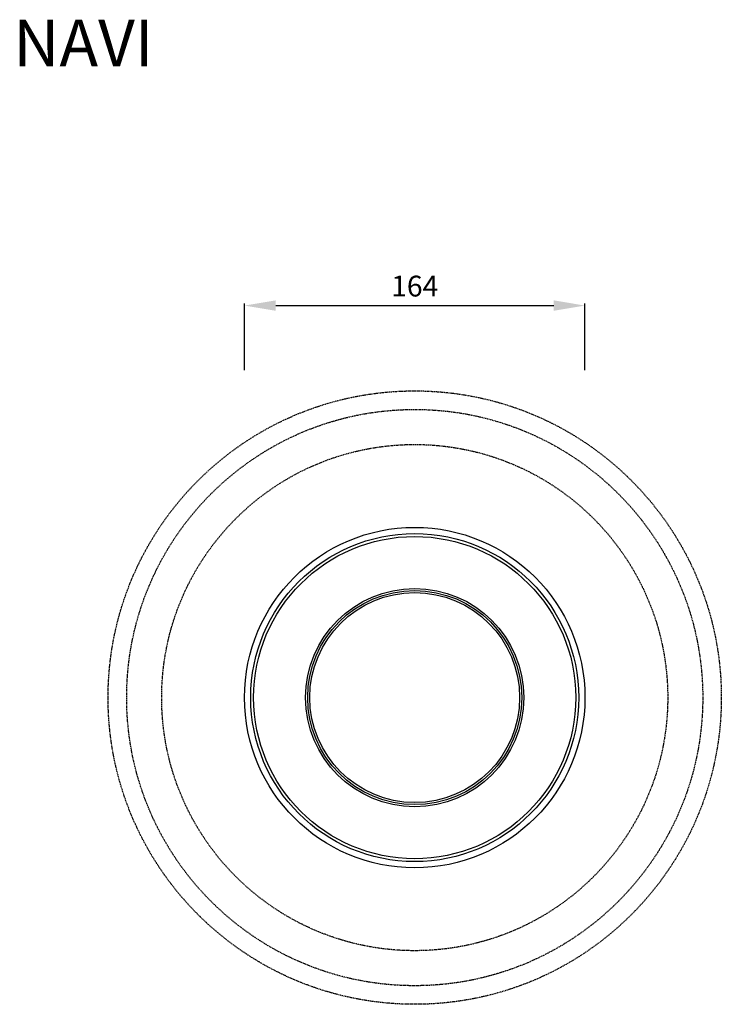
# Model space of a CAD drawing. Units: millimetres. Extents: x 1 to 371, y 0 to 989.
# Drawn here: x 34 to 371, y 516 to 989 of the extents above; entities that cross this region are included whole.
import ezdxf

# ---------------------------------------------------------------- set-up
doc = ezdxf.new("R2010")
doc.units = ezdxf.units.MM
doc.linetypes.add('STYLE_01', pattern=[0.41664, 0.20828, -0.20836])
doc.layers.add('AR-VIS-02', color=2, linetype='Continuous')
doc.layers.add('AR-VIS-08', color=8, linetype='Continuous')
doc.layers.add('Cotas', color=8, linetype='Continuous', lineweight=9)
doc.styles.get("Standard").update_dxf_attribs({"font": 'Arial.ttf'})
doc.dimstyles.new('Cota Manuais', dxfattribs={"dimtxt": 10, "dimasz": 5, "dimexe": 1, "dimexo": 10, "dimgap": 3, "dimtad": 1, "dimdec": 0, "dimtxsty": 'Standard', "dimcen": 3, "dimclre": 256, "dimadec": 0, "dimazin": 0, "dimtfac": 1, "dimtdec": 0, "dimtmove": 0, "dimatfit": 3, "dimfxl": 1.5, "dimarcsym": 0})

# ---------------------------------------------------------------- blocks, each defined once
blk = doc.blocks.new('*D15')
at = {"layer": 'Cotas', "lineweight": -2, "transparency": 16777216}
for p, q in [((141.77, 820.68), (141.77, 852.71)), ((305.57, 820.68), (305.57, 852.71))]:
    blk.add_line(p, q, dxfattribs=at)
at = {"layer": 'Cotas', "color": 0, "lineweight": -2, "transparency": 16777216}
blk.add_line((156.77, 851.71), (290.57, 851.71), dxfattribs=at)
at = {"layer": 'Cotas', "color": 0, "transparency": 16777216}
for points in [[(156.77, 854.21), (156.77, 849.21), (141.77, 851.71)], [(290.57, 854.21), (290.57, 849.21), (305.57, 851.71)]]:
    blk.add_solid(points, dxfattribs=at)
at = {"layer": 'Defpoints', "color": 0, "transparency": 16777216}
for p in [(305.57, 851.71), (141.77, 810.68), (305.57, 810.68)]:
    blk.add_point(p, dxfattribs=at)
at = {"layer": 'Cotas', "color": 0, "transparency": 16777216, "insert": (223.67, 859.78), "char_height": 10, "attachment_point": 5}
blk.add_mtext('164', dxfattribs=at)
blk = doc.blocks.new('Navi_superior')
at = {"layer": 'AR-VIS-02', "ltscale": 10}
for radius in [81.9, 78.9, 77.5, 52.5]:
    blk.add_circle((223.67, 663.13), radius, dxfattribs=at)
at = {"layer": 'AR-VIS-08', "linetype": 'STYLE_01'}
for radius in [147.55, 138.61, 121.76]:
    blk.add_circle((223.67, 663.13), radius, dxfattribs=at)
at = {"layer": 'AR-VIS-08'}
for radius in [51.5, 50.5]:
    blk.add_circle((223.67, 663.13), radius, dxfattribs=at)

msp = doc.modelspace()

# ---------------------------------------------------------------- block references
msp.add_blockref('Navi_superior', (0, 0))

# ---------------------------------------------------------------- texts
at = {"layer": 'Cotas', "insert": (30.48, 989.23), "char_height": 22.5, "attachment_point": 1}
msp.add_mtext_dynamic_manual_height_columns('NAVI', width=143.9953, gutter_width=12.5, heights=[0], dxfattribs=at)

# ---------------------------------------------------------------- dimensions: what is measured, and where the dimension line sits
at = {"layer": 'Cotas'}
dim = msp.add_linear_dim(base=(305.57, 851.71), p1=(141.77, 810.68), p2=(305.57, 810.68), dimstyle='Cota Manuais', override={"dimasz": 15}, dxfattribs=at)
dim.commit()
dim.dimension.update_dxf_attribs({"geometry": '*D15', "text_midpoint": (223.67, 859.78)})

doc.saveas('drawing.dxf')
